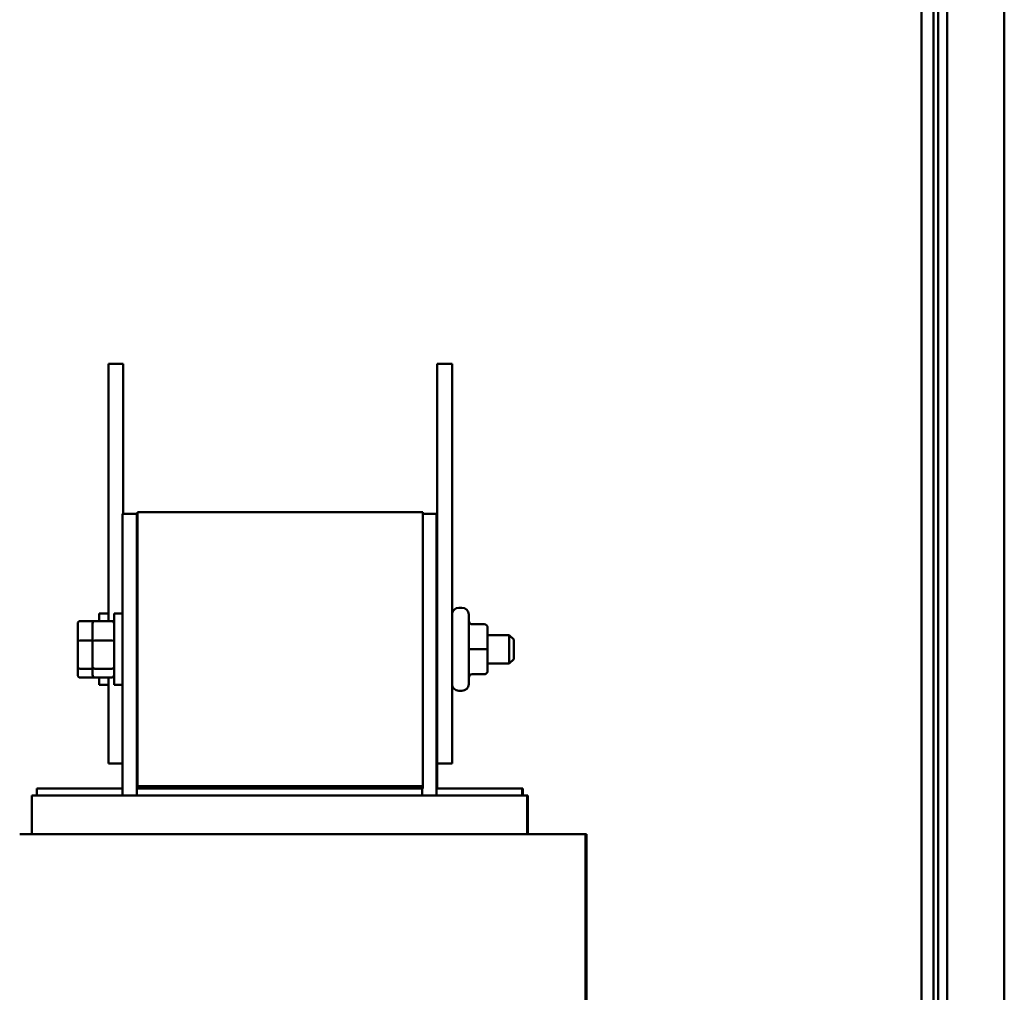
# Model space of a CAD drawing. Units: inches. Extents: x 9 to 206, y 6 to 148.
# Drawn here: x 159 to 167, y 76 to 85 of the extents above; entities that cross this region are included whole.
import ezdxf

# ---------------------------------------------------------------- set-up
doc = ezdxf.new("R2010")
doc.units = ezdxf.units.IN
doc.header["$LTSCALE"] = 9
doc.header["$MEASUREMENT"] = 0
doc.layers.add('Visible (ANSI)', color=7, linetype='Continuous', lineweight=50)

msp = doc.modelspace()

# ---------------------------------------------------------------- linework, layer by layer
at = {"layer": 'Visible (ANSI)'}
for p, q in [((166.91, 116.6084), (166.91, 47.1198)), ((166.9885, 47.1198), (166.9885, 116.6084)), ((166.869, 116.4084), (166.869, 46.8084)), ((167.489, 116.4084), (167.489, 46.8084)), ((166.765, 114.6084), (166.765, 68.5196)), ((159.7716, 81.8868), (159.6416, 81.8868)), ((159.6416, 81.8868), (159.6416, 79.6339)), ((159.7716, 81.8868), (159.7716, 80.5743)), ((162.5216, 81.8868), (162.6516, 81.8868)), ((162.5216, 78.3868), (162.5216, 81.8868)), ((162.6516, 78.3868), (162.6516, 81.8868)), ((159.89, 80.5743), (159.765, 80.5743)), ((159.765, 80.5743), (159.765, 78.1068)), ((159.89, 80.5743), (159.89, 78.1668)), ((159.8966, 80.5743), (159.89, 80.5743)), ((159.8966, 80.5868), (159.8966, 78.1868)), ((162.3966, 80.5868), (159.8966, 80.5868)), ((162.3966, 78.1868), (162.3966, 80.5868)), ((162.3966, 80.5743), (162.515, 80.5743)), ((162.515, 78.1068), (162.515, 80.5743)), ((162.515, 80.5743), (162.5216, 80.5743)), ((159.5616, 79.6339), (159.5616, 79.6993)), ((159.6416, 79.6993), (159.5616, 79.6993)), ((159.6916, 79.0743), (159.6916, 79.6993)), ((159.765, 79.6993), (159.6916, 79.6993)), ((162.7116, 79.7508), (162.7386, 79.7508)), ((162.7986, 79.6908), (162.7986, 79.0828)), ((159.3736, 79.6114), (159.3736, 79.457)), ((159.3936, 79.6339), (159.5236, 79.6339)), ((159.5036, 79.6114), (159.5036, 79.457)), ((159.5236, 79.6339), (159.6716, 79.6339)), ((162.9336, 79.6059), (162.8286, 79.6059)), ((162.9636, 79.387), (162.9636, 79.5759)), ((159.3736, 79.457), (159.3736, 79.2324)), ((159.3936, 79.4641), (159.5036, 79.4641)), ((159.5036, 79.457), (159.5036, 79.2324)), ((159.5236, 79.4641), (159.6716, 79.4641)), ((159.89, 79.5118), (159.8966, 79.5118)), ((162.515, 79.5118), (162.5216, 79.5118)), ((162.9636, 79.5118), (163.1516, 79.5118)), ((163.1516, 79.2618), (163.1516, 79.5118)), ((163.1916, 79.4718), (163.1516, 79.5118)), ((163.1916, 79.4718), (163.1916, 79.3018)), ((162.9336, 79.387), (162.8286, 79.387)), ((162.9636, 79.1979), (162.9636, 79.387)), ((159.89, 79.2618), (159.8966, 79.2618)), ((162.515, 79.2618), (162.5216, 79.2618)), ((162.9636, 79.2618), (163.1516, 79.2618)), ((163.1916, 79.3018), (163.1516, 79.2618)), ((159.3736, 79.2324), (159.3736, 79.1622)), ((159.5036, 79.2169), (159.3936, 79.2169)), ((159.5036, 79.2324), (159.5036, 79.1622)), ((159.6716, 79.2169), (159.5236, 79.2169)), ((162.9636, 79.1977), (162.9636, 79.1979)), ((159.3936, 79.1396), (159.5236, 79.1396)), ((159.5236, 79.1396), (159.6716, 79.1396)), ((159.5616, 79.0743), (159.5616, 79.1396)), ((159.6416, 79.1396), (159.6416, 78.3868)), ((162.9336, 79.1679), (162.8286, 79.1679)), ((162.9336, 79.1677), (162.8286, 79.1677)), ((159.6416, 79.0743), (159.5616, 79.0743)), ((159.765, 79.0743), (159.6916, 79.0743)), ((162.7116, 79.0228), (162.7386, 79.0228)), ((159.765, 78.3868), (159.6416, 78.3868)), ((162.5216, 78.1668), (162.5216, 78.3868)), ((162.5216, 78.3868), (162.6516, 78.3868)), ((159.015, 78.1668), (159.015, 78.1068)), ((159.015, 78.1668), (159.765, 78.1668)), ((159.89, 78.1068), (159.89, 78.1668)), ((159.9266, 78.1668), (159.89, 78.1668)), ((162.3966, 78.1868), (159.8966, 78.1868)), ((159.8966, 78.1868), (159.8966, 78.1668)), ((162.3966, 78.1868), (159.9266, 78.1868)), ((159.9266, 78.1668), (159.9266, 78.1868)), ((162.3966, 78.1668), (159.9266, 78.1668)), ((162.39, 78.1668), (162.39, 78.1068)), ((162.3966, 78.1668), (162.3966, 78.1868)), ((162.515, 78.1668), (163.265, 78.1668)), ((163.265, 78.1668), (163.265, 78.1068)), ((163.265, 78.1668), (163.2716, 78.1668)), ((163.2716, 78.1668), (163.2716, 78.1068)), ((158.97, 78.1068), (159.0028, 78.1068)), ((158.97, 78.1068), (158.97, 77.7668)), ((159.8785, 78.1068), (159.0028, 78.1068)), ((159.8785, 78.1068), (159.8906, 78.1068)), ((162.3893, 78.1068), (159.8906, 78.1068)), ((162.3893, 78.1068), (162.4014, 78.1068)), ((163.2771, 78.1068), (162.4014, 78.1068)), ((163.2771, 78.1068), (163.31, 78.1068)), ((163.31, 78.1068), (163.31, 77.7668)), ((163.31, 78.1068), (163.3166, 78.1068)), ((163.3166, 78.1068), (163.3166, 77.7668)), ((159.7404, 77.7668), (158.8647, 77.7668)), ((159.7404, 77.7668), (159.8906, 77.7668)), ((162.3893, 77.7668), (159.8906, 77.7668)), ((162.3893, 77.7668), (162.5395, 77.7668)), ((163.4152, 77.7668), (162.5395, 77.7668)), ((163.4152, 77.7668), (163.822, 77.7668)), ((163.822, 72.5668), (163.822, 77.7668)), ((163.822, 77.7668), (163.8286, 77.7668)), ((163.8286, 72.5668), (163.8286, 77.7668))]:
    msp.add_line(p, q, dxfattribs=at)
for centre, start, end in [((162.7116, 79.6908), 90, 180), ((162.7386, 79.6908), 0, 90), ((162.7116, 79.0828), 180, 270), ((162.7386, 79.0828), 270, 0)]:
    msp.add_arc(centre, 0.06, start, end, dxfattribs=at)
for centre, major_axis, ratio, start_param, end_param in [((159.3936, 79.6114), (0, -0.0226), 0.88606, 3.141593, 4.712389), ((159.5236, 79.6114), (0, -0.0226), 0.88606, 3.141593, 4.712389), ((159.6716, 79.6114), (0, -0.0226), 0.88606, 1.570796, 3.141593), ((162.8286, 79.6359), (0, -0.03), 0.999498, 4.712389, 6.283185), ((162.9336, 79.5759), (0, -0.03), 0.999498, 1.570796, 3.141593), ((159.3936, 79.457), (-0.02, 0), 0.352846, 4.712389, 6.283185), ((159.5236, 79.457), (-0.02, 0), 0.352846, 4.712389, 6.283185), ((159.6716, 79.457), (0.02, 0), 0.352846, 0, 1.570796), ((162.8286, 79.387), (0.03, 0), 0.001006, 3.141593, 4.712389), ((162.9336, 79.387), (-0.03, 0), 0.001006, 3.141593, 4.712389), ((159.3936, 79.2324), (-0.02, 0), 0.775745, 0, 1.570796), ((159.5236, 79.2324), (-0.02, 0), 0.775745, 0, 1.570796), ((159.6716, 79.2324), (0.02, 0), 0.775745, 4.712389, 6.283185), ((162.9336, 79.1979), (-0.03, 0), 0.999497, 1.570796, 3.141593), ((162.9336, 79.1977), (0, 0.03), 0.999498, 3.141593, 4.712389), ((159.3936, 79.1622), (0, 0.0226), 0.88606, 1.570796, 3.141593), ((159.5236, 79.1622), (0, 0.0226), 0.88606, 1.570796, 3.141593), ((159.6716, 79.1622), (0, 0.0226), 0.88606, 3.141593, 4.712389), ((162.8286, 79.1379), (0.03, 0), 0.999497, 1.570796, 3.141593), ((162.8286, 79.1377), (0, -0.03), 0.999498, 3.141593, 4.712389)]:
    msp.add_ellipse(centre, major_axis=major_axis, ratio=ratio, start_param=start_param, end_param=end_param, dxfattribs=at)

doc.saveas('drawing.dxf')
